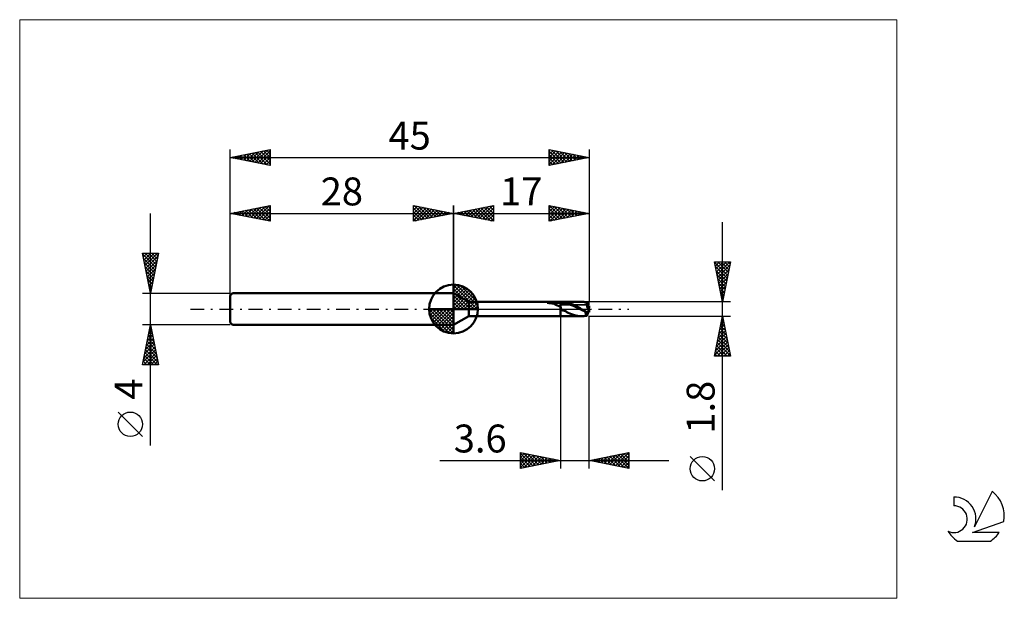
# Model space of a CAD drawing. Units: millimetres. Extents: x -26 to 97, y -36 to 36.
import ezdxf
from ezdxf.enums import TextEntityAlignment as Align

# ---------------------------------------------------------------- set-up
doc = ezdxf.new("R2010")
doc.units = ezdxf.units.MM
doc.header["$LTSCALE"] = 4.3
doc.linetypes.add('cc_dim_arrow', pattern=[0])
doc.linetypes.add('LONGDASH_DASH', pattern=[0.85, 0.4, -0.2, 0.05, -0.2])
for name, color, linetype in [('1', 4, 'CONTINUOUS'), ('2', 7, 'CONTINUOUS'), ('4', 2, 'LONGDASH_DASH'), ('CUT', 1, 'CONTINUOUS'), ('INFTOTAL', 9, 'CONTINUOUS'), ('NOCUT', 7, 'CONTINUOUS'), ('SK1', 4, 'CONTINUOUS'), ('SK2', 7, 'CONTINUOUS'), ('SK4', 2, 'LONGDASH_DASH'), ('SK6', 5, 'CONTINUOUS')]:
    doc.layers.add(name, color=color, linetype=linetype)
doc.styles.get("Standard").update_dxf_attribs({"font": 'Monospac821 BT'})

msp = doc.modelspace()

# ---------------------------------------------------------------- linework, layer by layer
at = {"color": 4, "linetype": 'cc_dim_arrow'}
for p, q in [((28, 2.98), (28.08, 3.06)), ((28, 2.55), (28.47, 3.02)), ((28, 2.98), (30.98, 0)), ((28, 2.12), (28.83, 2.95)), ((28, 1.68), (29.15, 2.84)), ((28, 1.25), (29.45, 2.7)), ((28, 2.55), (30.55, 0)), ((28, 0.82), (29.72, 2.53)), ((28.38, 3.04), (31.04, 0.38)), ((28.93, 2.92), (30.92, 0.93)), ((28, 0.38), (29.96, 2.35)), ((28, 2.12), (30.12, 0)), ((28, 1.68), (29.68, 0)), ((28, 1.25), (29.25, 0)), ((28.05, 0), (30.19, 2.14)), ((28.48, 0), (30.39, 1.91)), ((28.92, 0), (30.57, 1.66)), ((29.35, 0), (30.73, 1.38)), ((29.82, 2.46), (30.46, 1.82)), ((24.94, -0.08), (25.02, 0)), ((24.98, -0.47), (25.45, 0)), ((25.05, -0.83), (25.88, 0)), ((25.16, -1.15), (26.32, 0)), ((25.3, -1.45), (26.75, 0)), ((25.35, 0), (28, -2.65)), ((25.47, -1.72), (27.18, 0)), ((25.65, -1.96), (27.62, 0)), ((25.79, 0), (28, -2.21)), ((26.22, 0), (28, -1.78)), ((26.65, 0), (28, -1.35)), ((27.08, 0), (28, -0.92)), ((27.52, 0), (28, -0.48)), ((27.95, 0), (28, -0.05)), ((28, 0.82), (28.82, 0)), ((28, 0.38), (28.38, 0)), ((29.78, 0), (30.86, 1.08)), ((30.21, 0), (30.97, 0.75)), ((30.65, 0), (31.04, 0.39)), ((24.94, -0.02), (27.98, -3.06)), ((24.98, -0.49), (27.51, -3.02)), ((25.14, -1.08), (26.92, -2.86)), ((25.86, -2.19), (28, -0.05)), ((26.09, -2.39), (28, -0.48)), ((26.34, -2.57), (28, -0.92)), ((26.62, -2.73), (28, -1.35)), ((26.92, -2.86), (28, -1.78)), ((27.25, -2.97), (28, -2.21)), ((27.61, -3.04), (28, -2.65))]:
    msp.add_line(p, q, dxfattribs=at)
at = {"layer": '1', "color": 4, "linetype": 'CONTINUOUS', "lineweight": 50}
for p, q in [((28, 0), (28, 3.06)), ((29.91, 0.9), (28, 2)), ((28, -2), (28, 2)), ((28, 0), (24.94, 0)), ((28, 0), (31.06, 0)), ((28, -3.06), (28, 0)), ((29.91, 0.9), (41.4, 0.9)), ((29.91, -0.9), (29.91, 0.9)), ((39.74, 0.78), (39.75, 0.78)), ((39.74, 0.78), (39.74, 0.78)), ((39.74, 0.77), (39.74, 0.78)), ((39.74, 0.77), (39.74, 0.77)), ((39.75, 0.77), (39.74, 0.77)), ((39.75, 0.79), (39.76, 0.79)), ((39.75, 0.78), (39.75, 0.79)), ((39.75, 0.76), (39.75, 0.77)), ((39.76, 0.76), (39.75, 0.76)), ((39.76, 0.79), (39.77, 0.8)), ((39.76, 0.79), (39.76, 0.79)), ((39.77, 0.76), (39.76, 0.76)), ((39.77, 0.8), (39.78, 0.8)), ((39.77, 0.8), (39.77, 0.8)), ((39.77, 0.76), (39.77, 0.76)), ((39.85, 0.76), (39.77, 0.76)), ((39.77, 0.76), (41.4, 0.76)), ((39.78, 0.8), (39.79, 0.81)), ((39.78, 0.8), (39.78, 0.8)), ((39.79, 0.81), (39.8, 0.81)), ((39.8, 0.81), (39.81, 0.81)), ((39.8, 0.81), (39.8, 0.81)), ((39.81, 0.81), (39.82, 0.82)), ((39.82, 0.82), (39.83, 0.82)), ((39.83, 0.82), (39.84, 0.82)), ((39.84, 0.82), (39.85, 0.82)), ((39.85, 0.82), (39.86, 0.83)), ((39.93, 0.76), (39.85, 0.76)), ((39.86, 0.83), (39.87, 0.83)), ((39.87, 0.83), (39.88, 0.83)), ((39.88, 0.83), (39.89, 0.83)), ((39.89, 0.83), (39.9, 0.84)), ((39.9, 0.84), (39.91, 0.84)), ((39.91, 0.84), (39.92, 0.84)), ((39.92, 0.84), (39.94, 0.84)), ((40.01, 0.75), (39.93, 0.76)), ((39.94, 0.84), (39.95, 0.85)), ((39.95, 0.85), (39.96, 0.85)), ((39.96, 0.85), (39.97, 0.85)), ((39.97, 0.85), (39.99, 0.85)), ((39.99, 0.85), (40, 0.85)), ((40, 0.85), (40.01, 0.86)), ((40.01, 0.86), (40.03, 0.86)), ((40.1, 0.74), (40.01, 0.75)), ((40.03, 0.86), (40.04, 0.86)), ((40.04, 0.86), (40.05, 0.86)), ((40.05, 0.86), (40.06, 0.86)), ((40.06, 0.86), (40.08, 0.86)), ((40.08, 0.86), (40.19, 0.88)), ((40.08, 0.86), (41.4, 0.86)), ((40.18, 0.73), (40.1, 0.74)), ((40.27, 0.72), (40.18, 0.73)), ((40.19, 0.88), (40.31, 0.88)), ((40.35, 0.71), (40.27, 0.72)), ((40.31, 0.88), (40.43, 0.89)), ((40.43, 0.69), (40.35, 0.71)), ((40.43, 0.89), (40.55, 0.89)), ((40.5, 0.67), (40.43, 0.69)), ((40.57, 0.65), (40.5, 0.67)), ((40.55, 0.89), (40.67, 0.9)), ((40.64, 0.62), (40.57, 0.65)), ((40.71, 0.59), (40.64, 0.62)), ((40.67, 0.9), (40.79, 0.9)), ((40.78, 0.57), (40.71, 0.59)), ((40.84, 0.53), (40.78, 0.57)), ((40.79, 0.9), (40.92, 0.9)), ((40.91, 0.5), (40.84, 0.53)), ((40.98, 0.47), (40.91, 0.5)), ((40.92, 0.9), (41.04, 0.9)), ((41.04, 0.43), (40.98, 0.47)), ((41.04, 0.9), (41.16, 0.9)), ((41.1, 0.41), (41.04, 0.43)), ((41.16, 0.38), (41.1, 0.41)), ((41.16, 0.9), (41.28, 0.9)), ((41.22, 0.36), (41.16, 0.38)), ((41.28, 0.35), (41.22, 0.36)), ((41.4, 0.9), (41.28, 0.9)), ((41.34, 0.34), (41.28, 0.35)), ((41.4, 0.34), (41.34, 0.34)), ((41.4, 0.9), (41.4, 0.9)), ((41.4, 0.9), (41.4, 0.9)), ((41.4, 0.9), (41.4, 0.9)), ((41.4, 0.9), (41.4, 0.9)), ((41.4, 0.9), (41.4, 0.9)), ((41.4, 0.9), (41.4, 0.9)), ((41.44, 0.9), (41.4, 0.9)), ((41.4, -0.9), (41.4, 0.9)), ((41.4, 0.86), (41.49, 0.87)), ((41.4, 0.76), (41.49, 0.76)), ((41.41, 0.3), (41.4, 0.34)), ((41.4, 0.34), (41.4, 0.34)), ((41.4, 0.34), (41.4, 0.34)), ((41.4, 0.34), (41.4, 0.34)), ((41.4, 0.34), (41.4, 0.34)), ((41.4, 0.34), (41.4, 0.34)), ((41.4, 0.34), (41.4, 0.34)), ((41.4, -0.9), (41.4, 0.34)), ((41.42, 0.27), (41.41, 0.3)), ((41.43, 0.24), (41.42, 0.27)), ((41.44, 0.21), (41.43, 0.24)), ((41.48, 0.9), (41.44, 0.9)), ((41.45, 0.18), (41.44, 0.21)), ((41.46, 0.15), (41.45, 0.18)), ((41.47, 0.12), (41.46, 0.15)), ((41.48, 0.08), (41.47, 0.12)), ((41.52, 0.9), (41.48, 0.9)), ((41.49, 0.05), (41.48, 0.08)), ((41.49, 0.87), (41.59, 0.87)), ((41.57, 0.76), (41.49, 0.76)), ((41.5, 0.03), (41.49, 0.05)), ((41.51, 0), (41.5, 0.03)), ((41.58, -0.13), (41.51, 0)), ((41.52, 0.9), (41.56, 0.9)), ((41.56, 0.9), (41.6, 0.9)), ((41.66, 0.76), (41.57, 0.76)), ((41.68, 0.87), (41.59, 0.87)), ((41.6, 0.9), (41.63, 0.9)), ((41.7, 0.9), (41.63, 0.9)), ((41.63, 0.9), (43.95, 0.9)), ((41.74, 0.75), (41.66, 0.76)), ((41.78, 0.86), (41.68, 0.87)), ((41.75, 0.9), (41.7, 0.9)), ((41.83, 0.73), (41.74, 0.75)), ((41.8, 0.89), (41.75, 0.9)), ((41.87, 0.85), (41.78, 0.86)), ((41.84, 0.89), (41.8, 0.89)), ((41.92, 0.72), (41.83, 0.73)), ((41.88, 0.88), (41.84, 0.89)), ((41.96, 0.84), (41.87, 0.85)), ((41.93, 0.88), (41.88, 0.88)), ((42, 0.7), (41.92, 0.72)), ((41.97, 0.87), (41.93, 0.88)), ((42.06, 0.82), (41.96, 0.84)), ((42.02, 0.86), (41.97, 0.87)), ((42.09, 0.69), (42, 0.7)), ((42.06, 0.85), (42.02, 0.86)), ((42.11, 0.85), (42.06, 0.85)), ((42.15, 0.81), (42.06, 0.82)), ((42.17, 0.67), (42.09, 0.69)), ((42.17, 0.84), (42.11, 0.85)), ((42.25, 0.79), (42.15, 0.81)), ((42.24, 0.82), (42.17, 0.84)), ((42.26, 0.65), (42.17, 0.67)), ((42.3, 0.81), (42.24, 0.82)), ((42.34, 0.77), (42.25, 0.79)), ((42.35, 0.63), (42.26, 0.65)), ((42.37, 0.79), (42.3, 0.81)), ((42.43, 0.74), (42.34, 0.77)), ((42.43, 0.6), (42.35, 0.63)), ((42.45, 0.76), (42.37, 0.79)), ((42.53, 0.71), (42.43, 0.74)), ((42.52, 0.58), (42.43, 0.6)), ((42.52, 0.74), (42.45, 0.76)), ((42.6, 0.71), (42.52, 0.74)), ((42.6, 0.55), (42.52, 0.58)), ((42.62, 0.68), (42.53, 0.71)), ((42.68, 0.69), (42.6, 0.71)), ((42.69, 0.52), (42.6, 0.55)), ((42.72, 0.65), (42.62, 0.68)), ((42.75, 0.66), (42.68, 0.69)), ((42.78, 0.49), (42.69, 0.52)), ((42.81, 0.61), (42.72, 0.65)), ((42.83, 0.63), (42.75, 0.66)), ((42.86, 0.46), (42.78, 0.49)), ((42.91, 0.57), (42.81, 0.61)), ((42.9, 0.59), (42.83, 0.63)), ((42.95, 0.42), (42.86, 0.46)), ((42.98, 0.56), (42.9, 0.59)), ((43, 0.53), (42.91, 0.57)), ((43.03, 0.39), (42.95, 0.42)), ((43.05, 0.53), (42.98, 0.56)), ((43.09, 0.49), (43, 0.53)), ((43.12, 0.35), (43.03, 0.39)), ((43.12, 0.49), (43.05, 0.53)), ((43.19, 0.44), (43.09, 0.49)), ((43.2, 0.45), (43.12, 0.49)), ((43.21, 0.31), (43.12, 0.35)), ((43.28, 0.4), (43.19, 0.44)), ((43.27, 0.42), (43.2, 0.45)), ((43.29, 0.27), (43.21, 0.31)), ((43.34, 0.38), (43.27, 0.42)), ((43.38, 0.35), (43.28, 0.4)), ((43.38, 0.23), (43.29, 0.27)), ((43.42, 0.34), (43.34, 0.38)), ((43.47, 0.3), (43.38, 0.35)), ((43.47, 0.19), (43.38, 0.23)), ((43.5, 0.3), (43.42, 0.34)), ((43.56, 0.25), (43.47, 0.3)), ((43.55, 0.15), (43.47, 0.19)), ((43.57, 0.26), (43.5, 0.3)), ((43.64, 0.11), (43.55, 0.15)), ((43.66, 0.21), (43.56, 0.25)), ((43.65, 0.22), (43.57, 0.26)), ((43.72, 0.07), (43.64, 0.11)), ((43.73, 0.17), (43.65, 0.22)), ((43.75, 0.16), (43.66, 0.21)), ((43.81, 0.03), (43.72, 0.07)), ((43.8, 0.13), (43.73, 0.17)), ((43.85, 0.1), (43.75, 0.16)), ((43.87, 0.09), (43.8, 0.13)), ((43.9, -0.01), (43.81, 0.03)), ((43.94, 0.05), (43.85, 0.1)), ((43.94, 0.05), (43.87, 0.09)), ((43.96, 0.04), (43.94, 0.05)), ((44.02, 0.9), (43.95, 0.9)), ((43.97, 0.03), (43.96, 0.04)), ((43.99, 0.03), (43.97, 0.03)), ((44, 0.02), (43.99, 0.03)), ((44.01, 0.01), (44, 0.02)), ((44.03, 0), (44.01, 0.01)), ((44.08, 0.9), (44.02, 0.9)), ((44.14, -0.07), (44.03, 0)), ((44.11, 0.9), (44.08, 0.9)), ((44.14, 0.9), (44.11, 0.9)), ((44.17, 0.89), (44.14, 0.9)), ((44.2, 0.89), (44.17, 0.89)), ((44.28, 0.89), (44.2, 0.89)), ((44.27, 0.89), (44.2, 0.89)), ((44.34, 0.88), (44.27, 0.89)), ((44.36, 0.88), (44.28, 0.89)), ((44.38, 0.88), (44.34, 0.88)), ((44.44, 0.86), (44.36, 0.88)), ((44.42, 0.87), (44.38, 0.88)), ((44.46, 0.87), (44.42, 0.87)), ((44.52, 0.85), (44.44, 0.86)), ((44.51, 0.87), (44.46, 0.87)), ((44.55, 0.86), (44.51, 0.87)), ((44.61, 0.82), (44.52, 0.85)), ((44.6, 0.86), (44.55, 0.86)), ((44.67, 0.85), (44.6, 0.86)), ((44.69, 0.8), (44.61, 0.82)), ((44.73, 0.85), (44.67, 0.85)), ((44.69, 0.8), (44.7, 0.82)), ((44.7, 0.83), (44.71, 0.84)), ((44.7, 0.82), (44.7, 0.83)), ((44.71, 0.84), (44.72, 0.85)), ((44.71, 0.84), (44.71, 0.84)), ((44.72, 0.85), (44.73, 0.85)), ((44.74, 0.85), (44.73, 0.85)), ((44.73, 0.85), (44.73, 0.85)), ((44.74, 0.84), (44.74, 0.85)), ((44.75, 0.84), (44.74, 0.84)), ((44.76, 0.83), (44.75, 0.84)), ((44.75, 0.84), (44.75, 0.84)), ((44.85, 0.54), (44.76, 0.83)), ((44.83, 0.4), (45, 0.4)), ((44.87, 0.24), (45, 0.24)), ((45, 0.24), (45, 0.4)), ((28, -2), (29.91, -0.9)), ((29.91, -0.9), (41.4, -0.9)), ((41.4, -0.9), (41.44, -0.9)), ((41.4, -0.9), (41.4, -0.9)), ((41.4, -0.9), (41.4, -0.9)), ((41.4, -0.9), (41.4, -0.9)), ((41.4, -0.9), (41.4, -0.9)), ((41.4, -0.9), (41.4, -0.9)), ((41.4, -0.9), (41.4, -0.9)), ((41.44, -0.9), (41.48, -0.9)), ((41.48, -0.9), (41.52, -0.9)), ((41.56, -0.9), (41.52, -0.9)), ((41.6, -0.9), (41.56, -0.9)), ((41.7, -0.18), (41.58, -0.13)), ((41.63, -0.9), (41.6, -0.9)), ((41.63, -0.9), (43.95, -0.9)), ((41.83, -0.2), (41.7, -0.18)), ((41.93, -0.21), (41.83, -0.2)), ((42.03, -0.26), (41.93, -0.21)), ((42.11, -0.33), (42.03, -0.26)), ((42.22, -0.4), (42.11, -0.33)), ((42.4, -0.48), (42.22, -0.4)), ((42.78, -0.65), (42.4, -0.48)), ((43.17, -0.78), (42.78, -0.65)), ((43.56, -0.87), (43.17, -0.78)), ((43.95, -0.9), (43.56, -0.87)), ((43.98, -0.05), (43.9, -0.01)), ((43.95, -0.9), (44.02, -0.9)), ((44.07, -0.1), (43.98, -0.05)), ((44.02, -0.9), (44.08, -0.9)), ((44.15, -0.14), (44.07, -0.1)), ((44.08, -0.9), (44.11, -0.9)), ((44.11, -0.9), (44.14, -0.9)), ((44.24, -0.13), (44.14, -0.07)), ((44.14, -0.9), (44.17, -0.89)), ((44.24, -0.18), (44.15, -0.14)), ((44.17, -0.89), (44.2, -0.89)), ((44.2, -0.89), (44.27, -0.89)), ((44.34, -0.19), (44.24, -0.13)), ((44.33, -0.23), (44.24, -0.18)), ((44.27, -0.89), (44.34, -0.88)), ((44.41, -0.26), (44.33, -0.23)), ((44.45, -0.24), (44.34, -0.19)), ((44.34, -0.88), (44.38, -0.88)), ((44.38, -0.88), (44.42, -0.87)), ((44.5, -0.3), (44.41, -0.26)), ((44.42, -0.87), (44.46, -0.87)), ((44.55, -0.3), (44.45, -0.24)), ((44.46, -0.87), (44.51, -0.87)), ((44.58, -0.34), (44.5, -0.3)), ((44.51, -0.87), (44.55, -0.86)), ((44.65, -0.35), (44.55, -0.3)), ((44.55, -0.86), (44.6, -0.86)), ((44.56, -0.34), (44.57, -0.34)), ((44.56, -0.34), (44.56, -0.34)), ((44.56, -0.38), (44.56, -0.34)), ((44.56, -0.42), (44.56, -0.38)), ((44.56, -0.46), (44.56, -0.42)), ((44.57, -0.5), (44.56, -0.46)), ((44.57, -0.34), (44.57, -0.34)), ((44.57, -0.34), (44.58, -0.34)), ((44.57, -0.34), (44.57, -0.34)), ((44.57, -0.53), (44.57, -0.5)), ((44.58, -0.57), (44.57, -0.53)), ((44.59, -0.34), (44.58, -0.34)), ((44.58, -0.34), (44.58, -0.34)), ((44.58, -0.34), (44.58, -0.34)), ((44.59, -0.6), (44.58, -0.57)), ((44.6, -0.34), (44.59, -0.34)), ((44.59, -0.63), (44.59, -0.6)), ((44.6, -0.66), (44.59, -0.63)), ((44.61, -0.34), (44.6, -0.34)), ((44.62, -0.69), (44.6, -0.66)), ((44.6, -0.86), (44.67, -0.85)), ((44.62, -0.34), (44.61, -0.34)), ((44.63, -0.34), (44.62, -0.34)), ((44.63, -0.71), (44.62, -0.69)), ((44.64, -0.34), (44.63, -0.34)), ((44.64, -0.73), (44.63, -0.71)), ((44.66, -0.75), (44.64, -0.73)), ((44.75, -0.4), (44.65, -0.35)), ((44.67, -0.77), (44.66, -0.75)), ((44.69, -0.79), (44.67, -0.77)), ((44.67, -0.85), (44.73, -0.85)), ((44.7, -0.8), (44.69, -0.79)), ((44.72, -0.81), (44.7, -0.8)), ((44.74, -0.82), (44.72, -0.81)), ((44.73, -0.85), (44.73, -0.85)), ((44.73, -0.85), (44.74, -0.85)), ((44.76, -0.83), (44.74, -0.82)), ((44.74, -0.85), (44.74, -0.84)), ((44.74, -0.84), (44.75, -0.84)), ((44.75, -0.4), (45, -0.4)), ((44.75, -0.84), (44.76, -0.83)), ((44.75, -0.84), (44.75, -0.84)), ((44.76, -0.83), (44.85, -0.54)), ((44.8, -0.53), (44.8, -0.4)), ((44.99, -0.33), (44.99, -0.16)), ((45, -0.4), (45, -0.24))]:
    msp.add_line(p, q, dxfattribs=at)
for start, end in [(90, 180), (0, 90), (180, 270), (270, 0)]:
    msp.add_arc((28, 0), 3.06, start, end, dxfattribs=at)
for centre, major_axis, ratio, start_param, end_param in [((45.02, 0), (-0.3, 0.899), 0.146165, 0.425647, 1.892976), ((45.02, 0), (-0.18, 0.539), 0.146165, 6.194514, 8.115427), ((45, 0), (-0.182, 0.533), 0.475311, 6.162503, 6.199452), ((45.02, 0), (0.18, 0.539), 0.146165, 1.309351, 1.619548), ((45, 0), (0.042, 0.54), 0.038719, 1.112353, 1.263634), ((45, 0), (0.182, 0.533), 0.475311, 2.50295, 3.262275), ((45, 0), (0.182, 0.533), 0.475269, 2.502953, 3.067346), ((45.02, 0), (0.18, 0.539), 0.146165, 2.455774, 3.121903), ((45, 0), (-0.042, 0.54), 0.038719, 1.877959, 2.02924), ((45, 0), (-0.071, 0.9), 0.038718, 1.938688, 2.029233)]:
    msp.add_ellipse(centre, major_axis=major_axis, ratio=ratio, start_param=start_param, end_param=end_param, dxfattribs=at)
at = {"layer": '2', "color": 7, "linetype": 'CONTINUOUS', "lineweight": 25}
for p, q in [((28, 0), (28, 13)), ((28, 12), (33, 13)), ((29.16, 11.77), (29.74, 12.35)), ((29.51, 11.7), (30.27, 12.45)), ((29.87, 11.63), (30.8, 12.56)), ((30.02, 12.4), (31.03, 11.39)), ((30.22, 11.56), (31.33, 12.67)), ((30.37, 12.47), (31.56, 11.29)), ((30.58, 11.48), (31.86, 12.77)), ((30.73, 12.55), (32.09, 11.18)), ((30.93, 11.41), (32.39, 12.88)), ((31.08, 12.62), (32.62, 11.08)), ((31.28, 11.34), (32.92, 12.98)), ((31.44, 12.69), (33, 11.12)), ((31.64, 11.27), (33, 12.64)), ((31.79, 12.76), (33, 11.55)), ((32.14, 12.83), (33, 11.97)), ((32.5, 12.9), (33, 12.39)), ((32.85, 12.97), (33, 12.82)), ((33, 13), (33, 11)), ((40, 11), (40, 13)), ((40, 13), (45, 12)), ((40, 12.62), (40.31, 12.94)), ((40, 12.2), (40.67, 12.87)), ((40, 11.77), (41.02, 12.8)), ((40, 11.35), (41.37, 12.73)), ((40, 12.61), (41.34, 11.27)), ((40.04, 12.99), (41.69, 11.34)), ((40.09, 11.02), (41.73, 12.65)), ((40.57, 12.89), (42.05, 11.41)), ((40.62, 11.12), (42.08, 12.58)), ((41.1, 12.78), (42.4, 11.48)), ((41.15, 11.23), (42.44, 12.51)), ((41.63, 12.67), (42.75, 11.55)), ((41.68, 11.34), (42.79, 12.44)), ((42.16, 12.57), (43.11, 11.62)), ((42.21, 11.44), (43.14, 12.37)), ((42.69, 12.46), (43.46, 11.69)), ((43.22, 12.36), (43.81, 11.76)), ((45, 13), (45, 0.9)), ((28, 12), (45, 12)), ((33, 11), (28, 12)), ((28.1, 11.98), (28.15, 12.03)), ((28.25, 12.05), (28.38, 11.92)), ((28.45, 11.91), (28.68, 12.14)), ((28.61, 12.12), (28.91, 11.82)), ((28.81, 11.84), (29.21, 12.24)), ((28.96, 12.19), (29.44, 11.71)), ((29.31, 12.26), (29.97, 11.61)), ((29.67, 12.33), (30.5, 11.5)), ((31.99, 11.2), (33, 12.21)), ((32.34, 11.13), (33, 11.79)), ((32.7, 11.06), (33, 11.36)), ((40, 12.18), (40.99, 11.2)), ((45, 12), (40, 11)), ((40, 11.76), (40.63, 11.13)), ((40, 11.33), (40.28, 11.06)), ((42.74, 11.55), (43.5, 12.3)), ((43.27, 11.65), (43.85, 12.23)), ((43.75, 12.25), (44.17, 11.83)), ((43.8, 11.76), (44.2, 12.16)), ((44.28, 12.14), (44.52, 11.9)), ((44.33, 11.87), (44.56, 12.09)), ((44.81, 12.04), (44.87, 11.98)), ((44.87, 11.97), (44.91, 12.02)), ((61.74, -22.74), (61.74, 10.9)), ((61.74, 0.9), (60.74, 5.9)), ((60.74, 5.9), (62.74, 5.9)), ((60.74, 5.86), (62.4, 4.21)), ((60.77, 5.72), (60.95, 5.9)), ((60.84, 5.37), (61.37, 5.9)), ((60.85, 5.33), (62.33, 3.86)), ((60.91, 5.02), (61.8, 5.9)), ((60.99, 4.66), (62.22, 5.9)), ((61.06, 4.31), (62.65, 5.9)), ((61.13, 5.9), (62.47, 4.56)), ((61.13, 3.95), (62.65, 5.48)), ((61.2, 3.6), (62.55, 4.95)), ((61.56, 5.9), (62.54, 4.92)), ((62.74, 5.9), (61.74, 0.9)), ((61.98, 5.9), (62.61, 5.27)), ((62.41, 5.9), (62.68, 5.62)), ((60.96, 4.8), (62.26, 3.5)), ((61.06, 4.27), (62.19, 3.15)), ((61.17, 3.74), (62.12, 2.79)), ((61.27, 3.25), (62.44, 4.42)), ((61.34, 2.89), (62.34, 3.89)), ((61.28, 3.21), (62.05, 2.44)), ((61.38, 2.68), (61.97, 2.09)), ((61.41, 2.54), (62.23, 3.36)), ((61.48, 2.19), (62.12, 2.83)), ((61.49, 2.15), (61.9, 1.73)), ((61.55, 1.83), (62.02, 2.3)), ((61.59, 1.62), (61.83, 1.38)), ((61.62, 1.48), (61.91, 1.77)), ((61.69, 1.13), (61.81, 1.24)), ((62.74, 0.9), (45, 0.9)), ((61.7, 1.09), (61.76, 1.03)), ((41.4, -0.9), (41.4, -20)), ((45, -0.9), (62.74, -0.9)), ((45, -20), (45, -0.9)), ((60.74, -5.9), (61.74, -0.9)), ((61.71, -1.04), (61.78, -1.11)), ((61.72, -0.99), (61.75, -0.96)), ((61.74, -0.9), (62.74, -5.9)), ((61.29, -3.11), (62.03, -2.38)), ((61.4, -2.58), (61.96, -2.02)), ((61.43, -2.46), (62.2, -3.23)), ((61.5, -2.1), (62.1, -2.7)), ((61.51, -2.05), (61.89, -1.67)), ((61.57, -1.75), (61.99, -2.17)), ((61.61, -1.52), (61.82, -1.31)), ((61.64, -1.39), (61.89, -1.64)), ((60.98, -4.7), (62.24, -3.44)), ((61.08, -4.17), (62.17, -3.08)), ((61.19, -3.64), (62.1, -2.73)), ((61.21, -3.52), (62.52, -4.82)), ((61.29, -3.16), (62.42, -4.29)), ((61.36, -2.81), (62.31, -3.76)), ((60.76, -5.76), (62.39, -4.14)), ((60.87, -5.23), (62.32, -3.79)), ((60.93, -4.93), (61.9, -5.9)), ((61, -4.58), (62.33, -5.9)), ((61.05, -5.9), (62.46, -4.5)), ((61.07, -4.22), (62.73, -5.88)), ((61.14, -3.87), (62.63, -5.35)), ((61.48, -5.9), (62.53, -4.85)), ((62.74, -5.9), (60.74, -5.9)), ((60.79, -5.64), (61.05, -5.9)), ((60.86, -5.28), (61.48, -5.9)), ((61.9, -5.9), (62.6, -5.2)), ((62.33, -5.9), (62.67, -5.56)), ((36.4, -20), (36.4, -18)), ((36.4, -18), (41.4, -19)), ((36.4, -18.2), (36.57, -18.03)), ((36.4, -18.62), (36.92, -18.1)), ((36.4, -18.13), (37.96, -19.69)), ((36.4, -19.05), (37.27, -18.17)), ((36.4, -19.47), (37.63, -18.25)), ((36.4, -19.9), (37.98, -18.32)), ((36.77, -18.07), (38.31, -19.62)), ((36.8, -19.92), (38.33, -18.39)), ((37.3, -18.18), (38.67, -19.55)), ((37.33, -19.81), (38.69, -18.46)), ((37.83, -18.29), (39.02, -19.48)), ((38.36, -18.39), (39.37, -19.41)), ((38.89, -18.5), (39.73, -19.33)), ((45, -19), (50, -18)), ((46.9, -19.38), (47.86, -18.43)), ((47.26, -19.45), (48.39, -18.32)), ((47.59, -18.48), (48.88, -19.78)), ((47.61, -19.52), (48.92, -18.22)), ((47.94, -18.41), (49.42, -19.88)), ((47.96, -19.59), (49.45, -18.11)), ((48.3, -18.34), (49.95, -19.99)), ((48.32, -19.66), (49.98, -18)), ((48.65, -18.27), (50, -19.62)), ((48.67, -19.73), (50, -18.41)), ((49, -18.2), (50, -19.2)), ((49.36, -18.13), (50, -18.77)), ((49.71, -18.06), (50, -18.35)), ((50, -18), (50, -20)), ((60.74, -21.57), (57.67, -18.51)), ((26.29, -19), (55, -19)), ((36.4, -18.55), (37.61, -19.76)), ((36.4, -18.98), (37.25, -19.83)), ((41.4, -19), (36.4, -20)), ((36.4, -19.4), (36.9, -19.9)), ((37.86, -19.71), (39.04, -18.53)), ((38.39, -19.6), (39.39, -18.6)), ((38.92, -19.5), (39.75, -18.67)), ((39.42, -18.6), (40.08, -19.26)), ((39.45, -19.39), (40.1, -18.74)), ((39.95, -18.71), (40.43, -19.19)), ((39.98, -19.28), (40.46, -18.81)), ((40.48, -18.82), (40.79, -19.12)), ((40.51, -19.18), (40.81, -18.88)), ((41.01, -18.92), (41.14, -19.05)), ((41.04, -19.07), (41.16, -18.95)), ((50, -20), (45, -19)), ((45.12, -18.98), (45.17, -19.03)), ((45.14, -19.03), (45.2, -18.96)), ((45.47, -18.91), (45.7, -19.14)), ((45.49, -19.1), (45.73, -18.85)), ((45.82, -18.84), (46.23, -19.25)), ((45.84, -19.17), (46.26, -18.75)), ((46.18, -18.76), (46.76, -19.35)), ((46.2, -19.24), (46.79, -18.64)), ((46.53, -18.69), (47.29, -19.46)), ((46.55, -19.31), (47.32, -18.54)), ((46.88, -18.62), (47.82, -19.56)), ((47.24, -18.55), (48.35, -19.67)), ((49.02, -19.8), (50, -18.83)), ((49.38, -19.88), (50, -19.25)), ((49.73, -19.95), (50, -19.68)), ((36.4, -19.83), (36.55, -19.97))]:
    msp.add_line(p, q, dxfattribs=at)
msp.add_circle((59.21, -20.04), 1.53, dxfattribs=at)
at = {"layer": '4', "color": 2, "linetype": 'LONGDASH_DASH', "lineweight": 25}
msp.add_line((28, 0), (45, 0), dxfattribs=at)
at = {"layer": 'CUT', "color": 1, "linetype": 'CONTINUOUS', "lineweight": 25}
for p, q in [((45, 0.9), (41.4, 0.9)), ((41.4, 0.9), (41.4, 0.54)), ((41.4, 0.54), (45, 0.54)), ((45, 0.54), (45, 0.9))]:
    msp.add_line(p, q, dxfattribs=at)
at = {"layer": 'INFTOTAL', "color": 9, "linetype": 'CONTINUOUS', "lineweight": 18}
for p, q in [((83.6, 36.3), (-26.4, 36.3)), ((-26.4, 36.3), (-26.4, -36.3)), ((83.6, -36.3), (83.6, 36.3)), ((-26.4, -36.3), (83.6, -36.3))]:
    msp.add_line(p, q, dxfattribs=at)
at = {"layer": 'NOCUT', "color": 7, "linetype": 'CONTINUOUS', "lineweight": 25}
for p, q in [((29.91, 0.9), (28, 2)), ((28, 2), (28, 0)), ((28, 0), (44.8, 0)), ((41.4, 0.9), (29.91, 0.9)), ((41.4, 0.54), (41.4, 0.9)), ((41.4, 0.9), (41.4, 0.9)), ((44.8, 0.54), (41.4, 0.54)), ((44.8, 0), (44.8, 0.54))]:
    msp.add_line(p, q, dxfattribs=at)
at = {"layer": 'SK1', "color": 4, "linetype": 'CONTINUOUS', "lineweight": 50}
for p, q in [((0.3, 2), (0, 1.7)), ((0, 1.7), (0, -1.7)), ((28, 2), (0.3, 2)), ((0, -1.7), (0.3, -2)), ((0.3, -2), (28, -2))]:
    msp.add_line(p, q, dxfattribs=at)
at = {"layer": 'SK2', "color": 7, "linetype": 'CONTINUOUS', "lineweight": 25}
for p, q in [((0, 0), (0, 20)), ((0, 19), (5, 20)), ((2.75, 18.45), (4.13, 19.83)), ((3.1, 18.38), (4.66, 19.93)), ((3.46, 18.31), (5, 19.85)), ((3.83, 19.77), (5, 18.59)), ((4.18, 19.84), (5, 19.02)), ((4.53, 19.91), (5, 19.44)), ((4.89, 19.98), (5, 19.87)), ((5, 20), (5, 18)), ((40, 18), (40, 20)), ((40, 20), (45, 19)), ((40, 19.84), (40.14, 19.97)), ((40, 19.41), (40.49, 19.9)), ((40, 18.99), (40.84, 19.83)), ((40, 19.82), (41.52, 18.3)), ((40, 18.56), (41.2, 19.76)), ((40.31, 19.94), (41.87, 18.37)), ((40.84, 19.83), (42.22, 18.44)), ((45, 20), (45, 0.9)), ((0, 19), (45, 19)), ((5, 18), (0, 19)), ((0.28, 18.94), (0.41, 19.08)), ((0.29, 19.06), (0.44, 18.91)), ((0.63, 18.87), (0.94, 19.19)), ((0.65, 19.13), (0.97, 18.81)), ((0.98, 18.8), (1.47, 19.29)), ((1, 19.2), (1.5, 18.7)), ((1.34, 18.73), (2, 19.4)), ((1.35, 19.27), (2.03, 18.59)), ((1.69, 18.66), (2.54, 19.51)), ((1.71, 19.34), (2.56, 18.49)), ((2.04, 18.59), (3.07, 19.61)), ((2.06, 19.41), (3.09, 18.38)), ((2.4, 18.52), (3.6, 19.72)), ((2.41, 19.48), (3.62, 18.28)), ((2.77, 19.55), (4.15, 18.17)), ((3.12, 19.62), (4.68, 18.06)), ((3.47, 19.69), (5, 18.17)), ((3.81, 18.24), (5, 19.43)), ((4.16, 18.17), (5, 19)), ((4.52, 18.1), (5, 18.58)), ((40, 18.14), (41.55, 19.69)), ((40, 19.4), (41.16, 18.23)), ((45, 19), (40, 18)), ((40, 18.97), (40.81, 18.16)), ((40, 18.55), (40.46, 18.09)), ((40.36, 18.07), (41.91, 19.62)), ((40.89, 18.18), (42.26, 19.55)), ((41.37, 19.73), (42.58, 18.52)), ((41.42, 18.28), (42.61, 19.48)), ((41.9, 19.62), (42.93, 18.59)), ((41.95, 18.39), (42.97, 19.41)), ((42.43, 19.51), (43.28, 18.66)), ((42.48, 18.5), (43.32, 19.34)), ((42.96, 19.41), (43.64, 18.73)), ((43.01, 18.6), (43.67, 19.27)), ((43.49, 19.3), (43.99, 18.8)), ((43.54, 18.71), (44.03, 19.19)), ((44.02, 19.2), (44.34, 18.87)), ((44.07, 18.81), (44.38, 19.12)), ((44.55, 19.09), (44.7, 18.94)), ((44.6, 18.92), (44.73, 19.05)), ((4.87, 18.03), (5, 18.15)), ((40, 18.12), (40.1, 18.02)), ((0, 2), (0, 13)), ((0, 12), (5, 13)), ((1.16, 11.77), (1.74, 12.35)), ((1.51, 11.7), (2.27, 12.45)), ((1.87, 11.63), (2.8, 12.56)), ((1.88, 12.38), (2.83, 11.43)), ((2.22, 11.56), (3.33, 12.67)), ((2.24, 12.45), (3.36, 11.33)), ((2.57, 11.49), (3.86, 12.77)), ((2.59, 12.52), (3.89, 11.22)), ((2.93, 11.41), (4.39, 12.88)), ((2.94, 12.59), (4.42, 11.12)), ((3.28, 11.34), (4.92, 12.98)), ((3.3, 12.66), (4.95, 11.01)), ((3.63, 11.27), (5, 12.64)), ((3.65, 12.73), (5, 11.38)), ((4, 12.8), (5, 11.81)), ((4.36, 12.87), (5, 12.23)), ((4.71, 12.94), (5, 12.65)), ((5, 13), (5, 11)), ((23, 11), (23, 13)), ((23, 13), (28, 12)), ((23, 12.82), (23.15, 12.97)), ((23, 12.39), (23.5, 12.9)), ((23, 11.97), (23.86, 12.83)), ((23, 11.55), (24.21, 12.76)), ((23, 11.12), (24.56, 12.69)), ((23, 12.64), (24.36, 11.27)), ((23.08, 12.98), (24.72, 11.34)), ((23.38, 11.08), (24.92, 12.62)), ((23.61, 12.88), (25.07, 11.41)), ((23.91, 11.18), (25.27, 12.55)), ((24.14, 12.77), (25.42, 11.48)), ((24.44, 11.29), (25.63, 12.47)), ((24.67, 12.67), (25.78, 11.56)), ((24.97, 11.39), (25.98, 12.4)), ((25.2, 12.56), (26.13, 11.63)), ((25.73, 12.45), (26.49, 11.7)), ((26.26, 12.35), (26.84, 11.77)), ((28, 13), (28, 2)), ((-10, -17.11), (-10, 12)), ((0, 12), (28, 12)), ((5, 11), (0, 12)), ((0.1, 11.98), (0.15, 12.03)), ((0.12, 12.02), (0.17, 11.97)), ((0.45, 11.91), (0.68, 12.14)), ((0.47, 12.09), (0.7, 11.86)), ((0.81, 11.84), (1.21, 12.24)), ((0.82, 12.16), (1.23, 11.75)), ((1.18, 12.24), (1.76, 11.65)), ((1.53, 12.31), (2.29, 11.54)), ((3.99, 11.2), (5, 12.21)), ((4.34, 11.13), (5, 11.79)), ((4.7, 11.06), (5, 11.37)), ((23, 12.21), (24.01, 11.2)), ((28, 12), (23, 11)), ((23, 11.79), (23.66, 11.13)), ((23, 11.36), (23.3, 11.06)), ((25.5, 11.5), (26.33, 12.33)), ((26.03, 11.61), (26.69, 12.26)), ((26.56, 11.71), (27.04, 12.19)), ((26.79, 12.24), (27.19, 11.84)), ((27.09, 11.82), (27.39, 12.12)), ((27.32, 12.14), (27.55, 11.91)), ((27.62, 11.92), (27.75, 12.05)), ((27.85, 12.03), (27.9, 11.98)), ((-10, 2), (-11, 7)), ((-11, 7), (-9, 7)), ((-10.97, 6.85), (-10.82, 7)), ((-10.97, 6.87), (-9.35, 5.25)), ((-10.9, 6.5), (-10.4, 7)), ((-10.87, 6.34), (-9.42, 4.89)), ((-10.83, 6.14), (-9.97, 7)), ((-10.76, 5.79), (-9.55, 7)), ((-10.69, 5.44), (-9.12, 7)), ((-10.68, 7), (-9.28, 5.6)), ((-10.62, 5.08), (-9.08, 6.62)), ((-10.25, 7), (-9.21, 5.96)), ((-9, 7), (-10, 2)), ((-9.83, 7), (-9.14, 6.31)), ((-9.41, 7), (-9.07, 6.66)), ((-10.76, 5.81), (-9.49, 4.54)), ((-10.66, 5.28), (-9.56, 4.19)), ((-10.55, 4.73), (-9.18, 6.09)), ((-10.48, 4.38), (-9.29, 5.56)), ((-10.4, 4.02), (-9.39, 5.03)), ((-10.55, 4.75), (-9.63, 3.83)), ((-10.44, 4.22), (-9.7, 3.48)), ((-10.33, 3.67), (-9.5, 4.5)), ((-10.26, 3.31), (-9.61, 3.97)), ((-10.34, 3.69), (-9.77, 3.13)), ((-10.23, 3.16), (-9.85, 2.77)), ((-10.19, 2.96), (-9.71, 3.44)), ((-10.13, 2.63), (-9.92, 2.42)), ((-10.12, 2.61), (-9.82, 2.91)), ((-11, 2), (0, 2)), ((-10.05, 2.25), (-9.92, 2.38)), ((-10.02, 2.1), (-9.99, 2.07)), ((-10, -2), (-11, -2)), ((-11, -7), (-10, -2)), ((-10.09, -2.45), (-9.94, -2.3)), ((-10.06, -2.29), (-9.91, -2.43)), ((0, -2), (-10, -2)), ((-10, -2), (-9, -7)), ((-10.41, -4.04), (-9.73, -3.36)), ((-10.34, -3.7), (-9.49, -4.55)), ((-10.3, -3.51), (-9.8, -3.01)), ((-10.27, -3.35), (-9.6, -4.02)), ((-10.2, -2.98), (-9.87, -2.66)), ((-10.2, -2.99), (-9.7, -3.49)), ((-10.13, -2.64), (-9.81, -2.96)), ((-10.83, -6.16), (-9.44, -4.78)), ((-10.73, -5.63), (-9.52, -4.42)), ((-10.62, -5.1), (-9.59, -4.07)), ((-10.55, -4.76), (-9.17, -6.14)), ((-10.51, -4.57), (-9.66, -3.72)), ((-10.48, -4.41), (-9.28, -5.61)), ((-10.41, -4.05), (-9.38, -5.08)), ((-10.94, -6.69), (-9.37, -5.13)), ((-10.82, -7), (-9.3, -5.48)), ((-10.76, -5.82), (-9.59, -7)), ((-10.69, -5.47), (-9.16, -7)), ((-10.62, -5.12), (-9.07, -6.67)), ((-10.4, -7), (-9.23, -5.84)), ((-9, -7), (-11, -7)), ((-10.98, -6.88), (-10.86, -7)), ((-10.91, -6.53), (-10.44, -7)), ((-10.84, -6.18), (-10.01, -7)), ((-9.97, -7), (-9.16, -6.19)), ((-9.55, -7), (-9.09, -6.54)), ((-9.12, -7), (-9.02, -6.9)), ((-11, -15.99), (-14.06, -12.93))]:
    msp.add_line(p, q, dxfattribs=at)
msp.add_circle((-12.53, -14.46), 1.53, dxfattribs=at)
at = {"layer": 'SK4', "color": 2, "linetype": 'LONGDASH_DASH', "lineweight": 25}
msp.add_line((-5, 0), (50, 0), dxfattribs=at)
at = {"layer": 'SK6', "color": 5, "linetype": 'CONTINUOUS', "lineweight": 25}
for p, q in [((95.53, -22.88), (93.34, -27.34)), ((90.74, -23.58), (90.74, -24.69)), ((93.08, -28.04), (97, -26.68)), ((96.44, -28.04), (93.08, -28.04)), ((91.2, -29.12), (95.34, -29.12))]:
    msp.add_line(p, q, dxfattribs=at)
for centre, radius, start, end in [((93.27, -25.93), 3.8, 348.7239, 53.4691), ((90.75, -26.37), 1.68, 243.4215, 90.3602), ((90.76, -26.35), 2.76, 338.9379, 90.4446), ((93.27, -25.93), 3.8, 210.5484, 236.978), ((93.27, -25.93), 3.8, 303.022, 326.3732)]:
    msp.add_arc(centre, radius, start, end, dxfattribs=at)

# ---------------------------------------------------------------- texts
at = {"layer": '2', "color": 7, "linetype": 'CONTINUOUS', "lineweight": 25}
for s, p in [('17', (36.5, 13)), ('3.6', (31.35, -18))]:
    msp.add_text(s, height=3.5, dxfattribs=at).set_placement(p, align=Align.CENTER)
msp.add_text('1.8', height=3.5, rotation=90, dxfattribs=at).set_placement((60.74, -12.32), align=Align.CENTER)
at = {"layer": 'SK2', "color": 7, "linetype": 'CONTINUOUS', "lineweight": 25}
for s, p in [('45', (22.5, 20)), ('28', (14, 13))]:
    msp.add_text(s, height=3.5, dxfattribs=at).set_placement(p, align=Align.CENTER)
msp.add_text('4', height=3.5, rotation=90, dxfattribs=at).set_placement((-11, -10.05), align=Align.CENTER)

doc.saveas('drawing.dxf')
